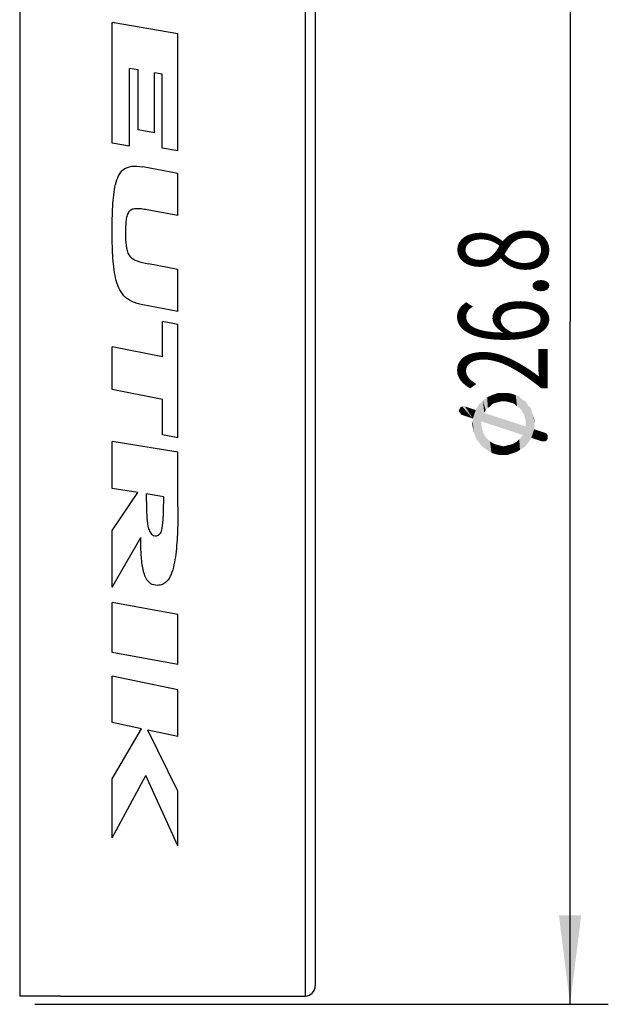
# Model space of a CAD drawing. Units: millimetres. Extents: x 0 to 210, y 0 to 297.
# Drawn here: x 80 to 103, y 156 to 195 of the extents above; entities that cross this region are included whole.
import ezdxf

# ---------------------------------------------------------------- set-up
doc = ezdxf.new("R2010")
doc.units = ezdxf.units.MM
doc.header["$LTSCALE"] = 19.36
doc.layers.get('0').update_dxf_attribs({"linetype": 'CONTINUOUS'})
doc.layers.add('_03_2D_DRAWING_DIMENSION', color=7, linetype='CONTINUOUS')
doc.layers.add('RUNDUNGEN', color=7, linetype='CONTINUOUS')
doc.styles.get("Standard").update_dxf_attribs({"font": 'arialn.ttf'})
doc.styles.add('TEXTSTYLE_2', font='symbol_iso.ttf')
doc.dimstyles.new('DIMSTYLE_2', dxfattribs={"dimtxt": 3.5, "dimasz": 3.5, "dimexe": 1.5, "dimexo": 1, "dimgap": 0.875, "dimtad": 1, "dimdec": 1, "dimlfac": 0.5, "dimdsep": 46, "dimtxsty": 'STANDARD', "dimblk": '_FILLED', "dimblk1": '_FILLED', "dimblk2": '_FILLED', "dimcen": 0.09, "dimclrt": 7, "dimazin": 2, "dimtp": 0.2, "dimtm": 0.2, "dimtfac": 1, "dimtdec": 1, "dimtofl": 0, "dimtmove": 0, "dimatfit": 3, "dimldrblk": '_FILLED', "dimfxl": 1, "dimtolj": 1, "dimarcsym": 0})

# ---------------------------------------------------------------- blocks, each defined once
blk = doc.blocks.new('_FILLED')
at = {"color": 0, "linetype": 'BYBLOCK'}
blk.add_solid([(0, 0), (-1, 0.125), (-1, -0.125)], dxfattribs=at)
blk = doc.blocks.new('*D1')
at = {"layer": '_03_2D_DRAWING_DIMENSION', "color": 7}
for p, q in [((80.445, 209.481), (102.952, 209.481)), ((101.452, 209.481), (101.452, 182.654)), ((101.452, 155.828), (101.452, 182.654)), ((80.445, 155.828), (102.952, 155.828))]:
    blk.add_line(p, q, dxfattribs=at)
at = {"layer": '_03_2D_DRAWING_DIMENSION', "color": 7, "xscale": 3.5, "yscale": 3.5, "zscale": 3.5}
for p, rotation in [((101.452, 209.481), 90), ((101.452, 155.828), 270)]:
    blk.add_blockref('_FILLED', p, dxfattribs=dict(at, rotation=rotation))
at = {"layer": '_03_2D_DRAWING_DIMENSION', "color": 7, "insert": (97.077, 182.654), "char_height": 3.5, "width": 11.15659, "attachment_point": 2, "rotation": 90, "line_spacing_factor": 0.9, "style": 'TEXTSTYLE_2'}
blk.add_mtext('{\\ftxt.shx;\\W0.899598;\\H3.500000; }\\fArial Narrow;{\\W0.7;26.8}', dxfattribs=at)

msp = doc.modelspace()

# ---------------------------------------------------------------- linework, layer by layer
at = {"color": 7}
for p, q in [((86.058, 193.95), (83.478, 194.402)), ((83.478, 189.662), (83.478, 194.402)), ((86.058, 189.354), (86.058, 193.95)), ((84.493, 192.54), (84.152, 192.6)), ((84.152, 189.544), (84.152, 192.6)), ((84.493, 190.18), (84.493, 192.54)), ((85.447, 192.373), (85.136, 192.428)), ((85.136, 190.068), (85.136, 192.428)), ((85.447, 189.461), (85.447, 192.373)), ((85.136, 190.068), (84.493, 190.18)), ((84.152, 189.544), (83.478, 189.662)), ((86.058, 189.354), (85.447, 189.461)), ((86.058, 188.47), (84.682, 188.726)), ((86.058, 186.814), (86.058, 188.47)), ((86.058, 186.814), (84.852, 187.04)), ((86.058, 184.702), (84.902, 184.919)), ((86.058, 183.05), (86.058, 184.702)), ((86.058, 183.05), (84.682, 183.306)), ((86.058, 182.534), (85.452, 182.654)), ((85.452, 181.27), (85.452, 182.654)), ((86.058, 178.086), (86.058, 182.534)), ((85.452, 181.27), (83.478, 181.661)), ((83.478, 179.981), (83.478, 181.661)), ((85.452, 179.59), (83.478, 179.981)), ((85.452, 178.206), (85.452, 179.59)), ((86.058, 178.086), (85.452, 178.206)), ((86.058, 177.526), (83.478, 177.934)), ((83.478, 176.09), (83.478, 177.934)), ((86.058, 175.378), (86.058, 177.526)), ((84.482, 175.932), (83.478, 176.09)), ((83.478, 174.442), (84.482, 175.932)), ((85.501, 175.77), (84.818, 175.878)), ((83.478, 172.218), (83.478, 174.442)), ((83.478, 172.218), (84.6, 174.162)), ((86.058, 171.142), (83.478, 171.614)), ((83.478, 169.65), (83.478, 171.614)), ((86.058, 169.178), (86.058, 171.142)), ((86.058, 169.178), (83.478, 169.65)), ((86.058, 168.182), (83.478, 168.726)), ((83.478, 166.898), (83.478, 168.726)), ((86.058, 166.354), (86.058, 168.182)), ((84.635, 166.654), (83.478, 166.898)), ((83.478, 164.682), (84.635, 166.654)), ((86.058, 166.354), (84.882, 166.602)), ((86.058, 164.198), (84.882, 166.602)), ((83.478, 162.374), (84.798, 164.818)), ((86.058, 162.05), (84.798, 164.818)), ((83.478, 162.374), (83.478, 164.682)), ((86.058, 162.05), (86.058, 164.198)), ((81.452, 156.154), (79.852, 156.154))]:
    msp.add_line(p, q, dxfattribs=at)
for points, knots in [([(83.478, 186.21), (83.478, 186.54), (83.489, 187.187), (83.562, 187.925), (83.718, 188.399), (83.915, 188.657), (84.228, 188.777), (84.519, 188.756), (84.682, 188.726)], [0, 0, 0, 0, 0.25, 0.5, 0.625, 0.75, 0.875, 1, 1, 1, 1]), ([(84.852, 187.04), (84.772, 187.055), (84.616, 187.08), (84.404, 187.092), (84.23, 187.059), (84.112, 186.957), (84.047, 186.792), (84.005, 186.518), (84, 186.281), (84, 186.118)], [0, 0, 0, 0, 0.125, 0.25, 0.375, 0.5, 0.625, 0.75, 1, 1, 1, 1]), ([(84.682, 183.306), (84.522, 183.336), (84.233, 183.422), (83.817, 183.726), (83.579, 184.341), (83.489, 185.243), (83.478, 185.884), (83.478, 186.21)], [0, 0, 0, 0, 0.125, 0.25, 0.5, 0.75, 1, 1, 1, 1]), ([(84, 186.118), (84, 185.956), (84.007, 185.637), (84.087, 185.298), (84.264, 185.12), (84.511, 185), (84.742, 184.948), (84.902, 184.919)], [0, 0, 0, 0, 0.25, 0.5, 0.625, 0.75, 1, 1, 1, 1]), ([(84.818, 175.878), (84.818, 175.718), (84.82, 175.398), (84.838, 174.932), (84.879, 174.565), (84.978, 174.327), (85.081, 174.252), (85.16, 174.238)], [0, 0, 0, 0, 0.25, 0.5, 0.75, 0.875, 1, 1, 1, 1]), ([(85.16, 174.238), (85.239, 174.224), (85.342, 174.264), (85.416, 174.418), (85.456, 174.613), (85.485, 174.901), (85.499, 175.288), (85.501, 175.609), (85.501, 175.77)], [0, 0, 0, 0, 0.125, 0.25, 0.375, 0.5, 0.75, 1, 1, 1, 1]), ([(86.058, 175.378), (86.058, 175.054), (86.049, 174.413), (86, 173.65), (85.911, 173.09), (85.803, 172.711), (85.656, 172.453), (85.467, 172.317), (85.335, 172.286), (85.254, 172.286)], [0, 0, 0, 0, 0.25, 0.5, 0.625, 0.75, 0.875, 0.9375, 1, 1, 1, 1]), ([(85.254, 172.286), (85.148, 172.286), (84.986, 172.335), (84.782, 172.553), (84.664, 172.961), (84.608, 173.538), (84.6, 173.951), (84.6, 174.162)], [0, 0, 0, 0, 0.125, 0.25, 0.5, 0.75, 1, 1, 1, 1])]:
    msp.add_open_spline(points, degree=3, knots=knots, dxfattribs=at)
at = {"layer": '_03_2D_DRAWING_DIMENSION', "color": 7}
for points in [[(97.973, 178.728), (97.861, 179.372), (98.029, 179.54)], [(97.973, 178.728), (98.029, 179.54), (98.085, 179.064)], [(98.141, 179.176), (98.029, 179.54), (98.197, 179.68)], [(98.141, 179.176), (98.085, 179.064), (98.029, 179.54)], [(98.197, 179.68), (98.225, 179.26), (98.141, 179.176)], [(98.393, 179.4), (98.197, 179.68), (98.393, 179.764)], [(98.309, 179.316), (98.225, 179.26), (98.197, 179.68)], [(98.393, 179.4), (98.309, 179.316), (98.197, 179.68)], [(98.617, 179.484), (98.393, 179.764), (98.617, 179.848)], [(98.393, 179.764), (98.505, 179.456), (98.393, 179.4)], [(98.617, 179.484), (98.505, 179.456), (98.393, 179.764)], [(98.617, 179.848), (98.729, 179.512), (98.617, 179.484)], [(98.841, 179.512), (98.729, 179.512), (98.617, 179.848)], [(98.841, 179.512), (98.617, 179.848), (98.841, 179.848)], [(98.841, 179.848), (98.953, 179.512), (98.841, 179.512)], [(98.953, 179.512), (98.841, 179.848), (99.009, 179.848)], [(99.009, 179.848), (99.065, 179.484), (98.953, 179.512)], [(99.065, 179.484), (99.009, 179.848), (99.149, 179.82)], [(99.149, 179.82), (99.177, 179.456), (99.065, 179.484)], [(99.289, 179.4), (99.177, 179.456), (99.149, 179.82)], [(99.289, 179.4), (99.149, 179.82), (99.317, 179.764)], [(99.317, 179.764), (99.373, 179.316), (99.289, 179.4)], [(99.457, 179.26), (99.373, 179.316), (99.317, 179.764)], [(99.457, 179.26), (99.317, 179.764), (99.457, 179.708)], [(99.457, 179.708), (99.541, 179.176), (99.457, 179.26)], [(99.541, 179.176), (99.457, 179.708), (99.569, 179.596)], [(99.569, 179.596), (99.597, 179.064), (99.541, 179.176)], [(99.653, 178.98), (99.597, 179.064), (99.569, 179.596)], [(99.681, 178.868), (99.653, 178.98), (99.569, 179.596)], [(99.709, 178.756), (99.681, 178.868), (99.569, 179.596)], [(99.709, 178.756), (99.569, 179.596), (99.709, 179.512)], [(99.709, 178.756), (99.709, 179.512), (99.737, 177.804)], [(99.737, 177.804), (99.709, 179.512), (99.793, 179.372)], [(97.105, 179.092), (97.077, 179.148), (97.105, 179.204)], [(97.133, 179.064), (97.105, 179.204), (97.133, 179.26)], [(97.105, 179.204), (97.133, 179.064), (97.105, 179.092)], [(97.161, 179.008), (97.133, 179.26), (97.161, 179.288)], [(97.133, 179.26), (97.161, 179.008), (97.133, 179.064)], [(97.217, 178.98), (97.161, 179.288), (97.217, 179.316)], [(97.161, 179.288), (97.217, 178.98), (97.161, 179.008)], [(97.217, 179.316), (97.273, 179.344), (97.637, 178.84)], [(97.217, 179.316), (97.637, 178.84), (97.217, 178.98)], [(97.273, 179.344), (97.329, 179.316), (97.637, 178.84)], [(97.637, 178.84), (97.329, 179.316), (97.749, 179.176)], [(97.749, 179.176), (97.721, 178.168), (97.637, 178.84)], [(97.749, 179.176), (97.777, 178.028), (97.721, 178.168)], [(97.777, 178.028), (97.749, 179.176), (97.861, 179.372)], [(97.861, 179.372), (97.889, 177.888), (97.777, 178.028)], [(97.973, 177.776), (97.889, 177.888), (97.861, 179.372)], [(97.973, 178.532), (97.973, 177.776), (97.861, 179.372)], [(97.973, 178.644), (97.973, 178.532), (97.861, 179.372)], [(97.973, 178.672), (97.973, 178.644), (97.861, 179.372)], [(97.973, 178.728), (97.973, 178.672), (97.861, 179.372)], [(99.793, 179.372), (99.849, 177.944), (99.737, 177.804)], [(99.849, 177.944), (99.793, 179.372), (99.905, 179.26)], [(99.905, 179.26), (99.933, 178.084), (99.849, 177.944)], [(99.933, 178.084), (99.905, 179.26), (99.961, 179.092)], [(97.637, 178.476), (97.609, 178.644), (97.637, 178.728)], [(97.637, 178.728), (97.637, 178.84), (97.665, 178.308)], [(97.721, 178.168), (97.665, 178.308), (97.637, 178.84)], [(97.637, 178.728), (97.665, 178.308), (97.637, 178.476)], [(98.085, 179.064), (99.597, 178.196), (97.973, 178.728)], [(99.597, 178.196), (98.085, 179.064), (99.709, 178.532)], [(99.709, 178.644), (99.709, 178.756), (99.737, 177.804)], [(99.933, 178.084), (99.961, 179.092), (100.045, 178.42)], [(99.961, 179.092), (100.017, 178.952), (100.045, 178.42)], [(100.045, 178.644), (100.045, 178.42), (100.017, 178.952)], [(100.045, 178.644), (100.017, 178.952), (100.045, 178.812)], [(97.973, 178.532), (98.001, 178.42), (98.113, 177.664)], [(97.973, 178.532), (98.113, 177.664), (97.973, 177.776)], [(98.001, 178.42), (98.029, 178.308), (98.113, 177.664)], [(99.709, 178.532), (99.625, 177.692), (99.597, 178.196)], [(99.709, 178.532), (99.737, 177.804), (99.625, 177.692)], [(99.709, 178.588), (99.709, 178.644), (99.737, 177.804)], [(99.709, 178.532), (99.709, 178.588), (99.737, 177.804)], [(100.045, 178.42), (100.353, 177.944), (99.933, 178.084)], [(100.409, 177.944), (100.353, 177.944), (100.045, 178.42)], [(100.465, 177.944), (100.409, 177.944), (100.045, 178.42)], [(100.465, 177.944), (100.045, 178.42), (100.465, 178.28)], [(98.029, 178.308), (98.085, 178.196), (98.113, 177.664)], [(98.113, 177.664), (98.085, 178.196), (98.141, 178.112)], [(98.141, 178.112), (98.225, 177.58), (98.113, 177.664)], [(98.225, 177.58), (98.141, 178.112), (98.225, 178.028)], [(98.225, 178.028), (98.309, 177.944), (98.365, 177.496)], [(98.225, 178.028), (98.365, 177.496), (98.225, 177.58)], [(99.373, 177.944), (99.457, 178.028), (99.485, 177.608)], [(99.485, 177.608), (99.457, 178.028), (99.541, 178.112)], [(99.541, 178.112), (99.625, 177.692), (99.485, 177.608)], [(99.541, 178.112), (99.597, 178.196), (99.625, 177.692)], [(100.465, 178.28), (100.521, 177.972), (100.465, 177.944)], [(100.521, 177.972), (100.465, 178.28), (100.521, 178.252)], [(100.521, 178.252), (100.549, 178), (100.521, 177.972)], [(100.549, 178), (100.521, 178.252), (100.549, 178.224)], [(100.549, 178.224), (100.577, 178.056), (100.549, 178)], [(100.577, 178.112), (100.577, 178.056), (100.549, 178.224)], [(100.577, 178.112), (100.549, 178.224), (100.577, 178.168)], [(98.365, 177.496), (98.309, 177.944), (98.393, 177.888)], [(98.393, 177.888), (98.533, 177.44), (98.365, 177.496)], [(98.393, 177.888), (98.505, 177.832), (98.533, 177.44)], [(98.533, 177.44), (98.505, 177.832), (98.617, 177.804)], [(98.617, 177.804), (98.673, 177.412), (98.533, 177.44)], [(98.673, 177.412), (98.617, 177.804), (98.729, 177.776)], [(98.729, 177.776), (98.841, 177.412), (98.673, 177.412)], [(98.841, 177.412), (98.729, 177.776), (98.841, 177.748)], [(98.841, 177.748), (98.953, 177.776), (99.009, 177.412)], [(98.841, 177.748), (99.009, 177.412), (98.841, 177.412)], [(99.009, 177.412), (98.953, 177.776), (99.065, 177.804)], [(99.065, 177.804), (99.177, 177.468), (99.009, 177.412)], [(99.177, 177.468), (99.065, 177.804), (99.177, 177.832)], [(99.177, 177.832), (99.289, 177.888), (99.345, 177.524)], [(99.177, 177.832), (99.345, 177.524), (99.177, 177.468)], [(99.345, 177.524), (99.289, 177.888), (99.373, 177.944)], [(99.373, 177.944), (99.485, 177.608), (99.345, 177.524)]]:
    msp.add_solid(points, dxfattribs=at)
at = {"layer": 'RUNDUNGEN', "color": 9}
for p, q in [((79.852, 209.154), (79.852, 156.154)), ((91.052, 209.154), (91.052, 156.154))]:
    msp.add_line(p, q, dxfattribs=at)
at = {"layer": 'RUNDUNGEN', "color": 7}
for p, q in [((91.452, 208.754), (91.452, 156.554)), ((81.452, 156.154), (91.052, 156.154))]:
    msp.add_line(p, q, dxfattribs=at)
msp.add_arc((91.052, 156.554), 0.4, 270, 360, dxfattribs=at)

# ---------------------------------------------------------------- dimensions: what is measured, and where the dimension line sits
at = {"layer": '_03_2D_DRAWING_DIMENSION', "color": 7}
dim = msp.add_linear_dim(base=(101.452, 155.828), p1=(79.445, 209.481), p2=(79.445, 155.828), angle=270, text='{\\fSymbol_ISO;\\W1.0;⌀}<>', dimstyle='DIMSTYLE_2', dxfattribs=at)
dim.commit()
dim.dimension.update_dxf_attribs({"geometry": '*D1', "text_midpoint": (101.452, 184.229), "dimtype": 160})

doc.saveas('drawing.dxf')
